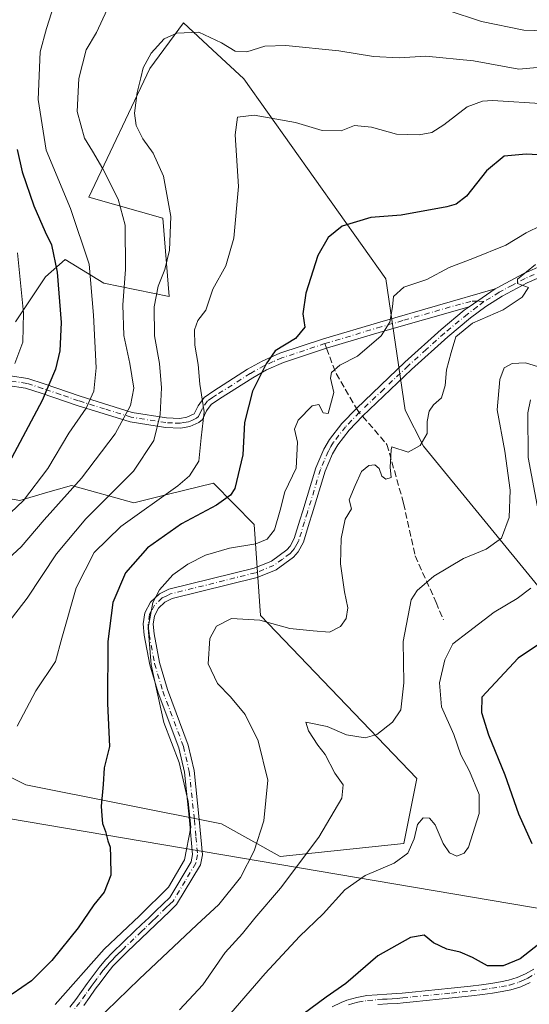
# Model space of a CAD drawing. Units: metres. Extents: x 616692 to 620129, y 4787271 to 4789643.
# Drawn here: x 617605 to 617734, y 4787548 to 4787798 of the extents above; entities that cross this region are included whole.
import ezdxf

# ---------------------------------------------------------------- set-up
doc = ezdxf.new("R2010")
doc.units = ezdxf.units.M
doc.header["$MEASUREMENT"] = 0
doc.linetypes.add('DGN Style 3', pattern=[2.307223458686699, 1.648016756204785, -0.6592067024819142])
doc.linetypes.add('DGN Style 4', pattern=[2.6384748266838614, 1.318413404963828, -0.6592067024819142, 0.001648016756204785, -0.6592067024819142])
for name, color, linetype, lineweight in [('Arbolado forestal CxS', 92, 'Continuous', 0), ('Camino Cxs', 7, 'Continuous', 0), ('Camino eje', 30, 'DGN Style 4', 13), ('Curva de nivel maestra', 30, 'Continuous', 30), ('Curva de nivel normal', 30, 'Continuous', 0), ('Pastizal CxS', 92, 'Continuous', 0), ('Senda', 7, 'DGN Style 3', 0), ('Senda no paivmentada conexión', 7, 'DGN Style 3', 0), ('Tendido', 6, 'Continuous', 0)]:
    doc.layers.add(name, color=color, linetype=linetype, lineweight=lineweight)

# ---------------------------------------------------------------- blocks, each defined once
blk = doc.blocks.new('*U10')
at = {"layer": 'Arbolado forestal CxS', "color": 92, "linetype": 'Continuous', "lineweight": 0}
for points in [[(617737.2478999998, 4787653.331700001, 330.6407000000036), (617707.3879000006, 4787689.823100001, 340.0562000000064), (617702.7023, 4787698.9957, 340.7324999999983), (617697.7710999995, 4787732.4133, 347.3503999999957), (617661.6129000002, 4787783.360500001, 357.6875), (617653.6593000004, 4787790.7457, 359.4646000000066), (617646.2735000001, 4787797.603900001, 361.4208999999973), (617637.7144999999, 4787786.0275, 360.6425000000018), (617622.1687000003, 4787753.229900001, 368.4130000000005), (617641.0321000004, 4787747.877499999, 361.8715999999986), (617642.6914999997, 4787727.9725, 359.6926999999997), (617626.0038999999, 4787731.3167, 369.7817000000068), (617616.1429000003, 4787737.342700001, 374.7237000000023), (617611.2121000001, 4787732.960100001, 378.0712000000058), (617603.5425000006, 4787721.455700001, 381.311600000001)], [(617592.0384999998, 4787678.1775, 378.9033000000054), (617604.6388999998, 4787675.985900001, 372.724000000002), (617611.2128999997, 4787677.9035, 370.3748000000051), (617617.7871000003, 4787679.820900001, 368.0062000000034), (617633.6744999997, 4787675.4385, 358.8003000000026), (617642.4398999996, 4787677.629899999, 356.6214000000036), (617653.9445000002, 4787680.3693, 354.3242000000027), (617664.2575000003, 4787669.9179, 347.8234999999986), (617665.9177000001, 4787646.695900001, 341.1174000000028), (617705.7297, 4787605.2291, 332.6937000000034), (617702.4128999999, 4787588.642300001, 331.7038999999932), (617670.8938999996, 4787585.3237, 339.2403000000049), (617655.9644999999, 4787593.617699999, 344.411300000007), (617606.1979, 4787603.569300001, 355.0636999999988), (617579.6564999997, 4787616.8387, 364.6530999999959)]]:
    blk.add_polyline3d(points, dxfattribs=at)
blk = doc.blocks.new('*U24')
at = {"layer": 'Camino Cxs', "color": 7, "linetype": 'Continuous', "lineweight": 0}
for points in [[(617738.3000999996, 4787733.420100001, 347.2375999999931), (617733.8101000005, 4787731.4301, 346.863400000002), (617727.3701, 4787728.020099999, 349.5703999999969), (617723.2801000001, 4787725.4101, 355.2890999999945), (617719.3300999999, 4787722.4801, 354.9143999999943), (617713.5500999996, 4787717.6801, 344.943299999999), (617704.3300999999, 4787709.380100001, 345.8340999999928), (617691.8866999998, 4787697.471100001, 342.0829999999987), (617688.5000999998, 4787693.940099999, 341.8484000000026), (617685.5401, 4787690.130100001, 342.7688999999955), (617684.2100999998, 4787687.9101, 342.914499999999), (617682.3300999999, 4787683.450099999, 342.6897000000026), (617679.0301000001, 4787672.600099999, 343.1229000000022), (617678.2901, 4787670.210100001, 343.2219000000041), (617676.8000999996, 4787665.340100001, 343.7583000000013), (617675.4801000003, 4787662.950099999, 343.9278999999952), (617674.2901, 4787661.550100001, 344.1928000000044), (617669.9101, 4787658.360099999, 350.3546999999962), (617665.0500999996, 4787656.4001, 357.8350999999966), (617643.4200999998, 4787651.0101, 361.4891999999964), (617641.5800999999, 4787650.120100001, 360.295100000003), (617639.9001000002, 4787648.5801, 358.5151999999944), (617638.8901000004, 4787646.630100001, 357.7338000000018), (617638.5701000001, 4787644.4801, 357.8819999999978), (617638.7901, 4787642.020099999, 357.6627000000008), (617640.1501000002, 4787634.7501, 355.751099999994), (617642.2100999998, 4787627.8301, 349.6950999999972), (617647.4901000002, 4787613.720100001, 345.0984999999928), (617648.9901000002, 4787607.210100001, 346.0421999999962), (617650.3201000001, 4787594.7501, 346.2372999999934), (617651.1501000002, 4787585.710100001, 345.2762999999977), (617650.6401000004, 4787583.220100001, 345.2048000000068), (617644.5301000001, 4787573.090100001, 345.0929000000033), (617642.7801000001, 4787571.4101, 345.1591999999946), (617631.9700999996, 4787561.020099999, 344.7835999999952), (617630.0000999998, 4787559.120100001, 345.3476999999984), (617628.3300999999, 4787557.360099999, 345.3185999999987), (617626.7801000001, 4787555.4801, 346.2713999999978), (617625.3000999996, 4787553.520099999, 346.8993999999948), (617623.8400999998, 4787551.5001, 346.4812999999995), (617622.3800999997, 4787549.440099999, 344.9744999999967), (617620.8901000004, 4787547.4001, 343.9121000000014)], [(617617.3800999997, 4787546.9801, 344.011599999998), (617618.9001000002, 4787548.9101, 344.8804999999993), (617620.3601000002, 4787550.9101, 345.9833999999973), (617621.8101000005, 4787552.950099999, 347.0341000000044), (617623.2801000001, 4787555.0001, 347.8711999999941), (617624.8201000001, 4787557.040100001, 347.5476999999955), (617626.4600999998, 4787559.0101, 346.3803999999946), (617628.2200999996, 4787560.880100001, 345.7532000000065), (617633.8400999998, 4787566.280099999, 345.7964999999967), (617635.6401000004, 4787568.020099999, 345.6698000000033), (617637.4401000004, 4787569.7501, 345.5984999999928), (617639.2500999998, 4787571.4801, 345.8277999999991), (617641.0500999996, 4787573.210100001, 345.695000000007), (617642.7901, 4787574.890100001, 345.7048999999971), (617648.2500999998, 4787583.9801, 345.5127999999968), (617648.6300999997, 4787585.850099999, 345.618100000007), (617647.8300999999, 4787594.5101, 346.5926999999938), (617646.5201000003, 4787606.800100001, 348.7608999999939), (617645.0900999998, 4787613.0001, 347.6855000000069), (617639.8400999998, 4787627.030099999, 354.1236000000063), (617637.7200999996, 4787634.1601, 360.1738999999943), (617636.3101000005, 4787641.6801, 361.4777999999933), (617636.0601000005, 4787644.5601, 359.9233999999997), (617636.4801000003, 4787647.4001, 357.692200000005), (617637.8800999997, 4787650.120100001, 358.4075000000012), (617640.1601, 4787652.210100001, 360.914300000004), (617642.5601000005, 4787653.380100001, 363.0751000000019), (617664.2701000003, 4787658.790100001, 360.7307000000001), (617668.6901000004, 4787660.5701, 351.9565000000002), (617672.5701000001, 4787663.390100001, 343.7391000000061), (617673.4200999998, 4787664.380100001, 343.8113000000012), (617674.4901000002, 4787666.3301, 343.7926000000007), (617675.9001000002, 4787670.950099999, 343.6589999999997), (617676.6401000004, 4787673.340100001, 343.3319999999949), (617679.9801000003, 4787684.3101, 344.0160000000033), (617681.9801000003, 4787689.040100001, 343.3310999999958), (617683.4700999996, 4787691.540100001, 343.1891999999934), (617686.6101000002, 4787695.5801, 342.9861999999994), (617690.3047000002, 4787699.418099999, 342.8558000000049), (617702.6201, 4787711.220100001, 344.4781999999978), (617711.9101, 4787719.5701, 348.3570000000037), (617717.7801000001, 4787724.440099999, 357.7222000000039), (617718.9801000003, 4787725.3301, 358.1156999999948), (617725.6401000004, 4787729.880100001, 353.975099999996), (617726.1168999998, 4787730.1845, 353.5611000000063), (617732.7200999996, 4787733.6801, 347.8309000000008), (617737.3601000002, 4787735.7301, 345.9087)]]:
    blk.add_polyline3d(points, dxfattribs=at)

msp = doc.modelspace()

# ---------------------------------------------------------------- linework, layer by layer
at = {"layer": 'Arbolado forestal CxS', "color": 92, "linetype": 'Continuous', "lineweight": 0}
for points in [[(617757.1535, 4787640.0625, 320.2877000000008), (617737.2478999998, 4787653.331700001, 330.6407000000036), (617707.3879000006, 4787689.823100001, 340.0562000000064), (617702.7023, 4787698.9957, 340.7324999999983), (617697.7710999995, 4787732.4133, 347.3503999999957), (617661.6129000002, 4787783.360500001, 357.6875), (617653.6593000004, 4787790.7457, 359.4646000000066), (617646.2735000001, 4787797.603900001, 361.4208999999973), (617637.7144999999, 4787786.0275, 360.6425000000018), (617622.1687000003, 4787753.229900001, 368.4130000000005), (617641.0321000004, 4787747.877499999, 361.8715999999986), (617642.6914999997, 4787727.9725, 359.6926999999997), (617626.0038999999, 4787731.3167, 369.7817000000068), (617616.1429000003, 4787737.342700001, 374.7237000000023), (617611.2121000001, 4787732.960100001, 378.0712000000058), (617603.5425000006, 4787721.455700001, 381.311600000001)], [(617592.0384999998, 4787678.1775, 378.9033000000054), (617604.6388999998, 4787675.985900001, 372.724000000002), (617611.2128999997, 4787677.9035, 370.3748000000051), (617617.7871000003, 4787679.820900001, 368.0062000000034), (617633.6744999997, 4787675.4385, 358.8003000000026), (617642.4398999996, 4787677.629899999, 356.6214000000036), (617653.9445000002, 4787680.3693, 354.3242000000027), (617664.2575000003, 4787669.9179, 347.8234999999986), (617665.9177000001, 4787646.695900001, 341.1174000000028), (617705.7297, 4787605.2291, 332.6937000000034), (617702.4128999999, 4787588.642300001, 331.7038999999932), (617670.8938999996, 4787585.3237, 339.2403000000049), (617655.9644999999, 4787593.617699999, 344.411300000007), (617606.1979, 4787603.569300001, 355.0636999999988), (617579.6564999997, 4787616.8387, 364.6530999999959)]]:
    msp.add_polyline3d(points, dxfattribs=at)
at = {"layer": 'Camino Cxs', "color": 7, "linetype": 'Continuous', "lineweight": 0, "extrusion": (0.3770889978804517, 0.2576208619548322, 0.8896265391517757), "elevation": 1466671.546751797, "flags": 128}
msp.add_lwpolyline([(3604777.269548769, -2856290.935361962), (3604777.269548769, -2856281.868793242)], dxfattribs=at)
msp.add_lwpolyline([(3604777.269548769, -2856290.935361962), (3604777.269548769, -2856281.868793242)], dxfattribs=at)
at = {"layer": 'Camino Cxs', "color": 7, "linetype": 'Continuous', "lineweight": 0}
for points in [[(617725.6401000004, 4787729.880100001, 353.975099999996), (617726.1168999998, 4787730.1845, 353.5611000000063), (617732.7200999996, 4787733.6801, 347.8309000000008), (617737.3601000002, 4787735.7301, 345.9087)], [(617738.3000999996, 4787733.420100001, 347.2375999999931), (617733.8101000005, 4787731.4301, 346.863400000002), (617727.3701, 4787728.020099999, 349.5703999999969), (617723.2801000001, 4787725.4101, 355.2890999999945), (617719.3300999999, 4787722.4801, 354.9143999999943), (617713.5500999996, 4787717.6801, 344.943299999999), (617704.3300999999, 4787709.380100001, 345.8340999999928), (617691.8866999998, 4787697.471100001, 342.0829999999987), (617688.5000999998, 4787693.940099999, 341.8484000000026), (617685.5401, 4787690.130100001, 342.7688999999955), (617684.2100999998, 4787687.9101, 342.914499999999), (617682.3300999999, 4787683.450099999, 342.6897000000026), (617679.0301000001, 4787672.600099999, 343.1229000000022), (617678.2901, 4787670.210100001, 343.2219000000041), (617676.8000999996, 4787665.340100001, 343.7583000000013), (617675.4801000003, 4787662.950099999, 343.9278999999952), (617674.2901, 4787661.550100001, 344.1928000000044), (617669.9101, 4787658.360099999, 350.3546999999962), (617665.0500999996, 4787656.4001, 357.8350999999966), (617643.4200999998, 4787651.0101, 361.4891999999964), (617641.5800999999, 4787650.120100001, 360.295100000003), (617639.9001000002, 4787648.5801, 358.5151999999944), (617638.8901000004, 4787646.630100001, 357.7338000000018), (617638.5701000001, 4787644.4801, 357.8819999999978), (617638.7901, 4787642.020099999, 357.6627000000008), (617640.1501000002, 4787634.7501, 355.751099999994), (617642.2100999998, 4787627.8301, 349.6950999999972), (617647.4901000002, 4787613.720100001, 345.0984999999928), (617648.9901000002, 4787607.210100001, 346.0421999999962), (617650.3201000001, 4787594.7501, 346.2372999999934), (617651.1501000002, 4787585.710100001, 345.2762999999977), (617650.6401000004, 4787583.220100001, 345.2048000000068), (617644.5301000001, 4787573.090100001, 345.0929000000033), (617642.7801000001, 4787571.4101, 345.1591999999946), (617631.9700999996, 4787561.020099999, 344.7835999999952), (617630.0000999998, 4787559.120100001, 345.3476999999984), (617628.3300999999, 4787557.360099999, 345.3185999999987), (617626.7801000001, 4787555.4801, 346.2713999999978), (617625.3000999996, 4787553.520099999, 346.8993999999948), (617623.8400999998, 4787551.5001, 346.4812999999995), (617622.3800999997, 4787549.440099999, 344.9744999999967), (617620.8901000004, 4787547.4001, 343.9121000000014)], [(617597.6001000004, 4787708.4101, 394.6202000000048), (617606.6901000004, 4787707.030099999, 381.6609000000026), (617610.8300999999, 4787705.710100001, 377.795499999993), (617619.9700999996, 4787702.5801, 372.7329000000027), (617633.2600999996, 4787698.440099999, 365.9732999999979), (617641.9301000005, 4787697.0701, 362.4407999999967), (617645.3901000004, 4787696.9101, 362.7069999999949), (617647.1700999998, 4787697.2301, 363.1876000000047), (617648.9801000003, 4787698.075099999, 362.1980999999942), (617650.0201000003, 4787700.0801, 360.8350000000065), (617651.5401, 4787702.2601, 359.4780000000028), (617654.0500999996, 4787703.940099999, 358.1554000000033), (617662.6300999997, 4787709.4101, 360.5357999999979), (617666.3201000001, 4787711.470100001, 360.1447999999946), (617670.8601000002, 4787713.4801, 357.0709000000061), (617681.9200999998, 4787717.140100001, 350.9250999999931), (617696.2801000001, 4787721.440099999, 347.8058000000019), (617725.6401000004, 4787729.880100001, 353.975099999996), (617718.9801000003, 4787725.3301, 358.1156999999948), (617696.9901000002, 4787719.040100001, 347.3439000000071), (617682.6983000003, 4787714.760500001, 349.840200000006), (617671.7701000003, 4787711.140100001, 356.2315999999992), (617667.4401000004, 4787709.2301, 358.4967999999935), (617663.9101, 4787707.2601, 358.6931999999942), (617655.4200999998, 4787701.850099999, 358.5544999999984), (617653.3201000001, 4787700.450099999, 359.1333000000013), (617652.1801000005, 4787698.8101, 359.8821999999927), (617651.1300999997, 4787696.630100001, 360.1855000000069), (617650.2200999996, 4787695.840100001, 360.1953999999969), (617647.9001000002, 4787694.8101, 361.0114000000031), (617645.5500999996, 4787694.4101, 361.9609000000055), (617641.6801000005, 4787694.5801, 363.843399999998), (617632.6901000004, 4787696.0001, 365.9784999999974), (617619.1901000004, 4787700.200099999, 373.6448999999994), (617610.0500999996, 4787703.340100001, 377.3218000000052), (617606.1201, 4787704.590100001, 380.7842999999993), (617597.0401, 4787705.970100001, 395.2309999999998)], [(617597.6001000004, 4787708.4101, 394.6202000000048), (617606.6901000004, 4787707.030099999, 381.6609000000026), (617610.8300999999, 4787705.710100001, 377.795499999993), (617619.9700999996, 4787702.5801, 372.7329000000027), (617633.2600999996, 4787698.440099999, 365.9732999999979), (617641.9301000005, 4787697.0701, 362.4407999999967), (617645.3901000004, 4787696.9101, 362.7069999999949), (617647.1700999998, 4787697.2301, 363.1876000000047), (617648.9801000003, 4787698.075099999, 362.1980999999942), (617650.0201000003, 4787700.0801, 360.8350000000065), (617651.5401, 4787702.2601, 359.4780000000028), (617654.0500999996, 4787703.940099999, 358.1554000000033), (617662.6300999997, 4787709.4101, 360.5357999999979), (617666.3201000001, 4787711.470100001, 360.1447999999946), (617670.8601000002, 4787713.4801, 357.0709000000061), (617681.9200999998, 4787717.140100001, 350.9250999999931), (617696.2801000001, 4787721.440099999, 347.8058000000019), (617725.6401000004, 4787729.880100001, 353.975099999996)], [(617718.9801000003, 4787725.3301, 358.1156999999948), (617696.9901000002, 4787719.040100001, 347.3439000000071), (617682.6983000003, 4787714.760500001, 349.840200000006), (617671.7701000003, 4787711.140100001, 356.2315999999992), (617667.4401000004, 4787709.2301, 358.4967999999935), (617663.9101, 4787707.2601, 358.6931999999942), (617655.4200999998, 4787701.850099999, 358.5544999999984), (617653.3201000001, 4787700.450099999, 359.1333000000013), (617652.1801000005, 4787698.8101, 359.8821999999927), (617651.1300999997, 4787696.630100001, 360.1855000000069), (617650.2200999996, 4787695.840100001, 360.1953999999969), (617647.9001000002, 4787694.8101, 361.0114000000031), (617645.5500999996, 4787694.4101, 361.9609000000055), (617641.6801000005, 4787694.5801, 363.843399999998), (617632.6901000004, 4787696.0001, 365.9784999999974), (617619.1901000004, 4787700.200099999, 373.6448999999994), (617610.0500999996, 4787703.340100001, 377.3218000000052), (617606.1201, 4787704.590100001, 380.7842999999993), (617597.0401, 4787705.970100001, 395.2309999999998)], [(617617.3800999997, 4787546.9801, 344.011599999998), (617618.9001000002, 4787548.9101, 344.8804999999993), (617620.3601000002, 4787550.9101, 345.9833999999973), (617621.8101000005, 4787552.950099999, 347.0341000000044), (617623.2801000001, 4787555.0001, 347.8711999999941), (617624.8201000001, 4787557.040100001, 347.5476999999955), (617626.4600999998, 4787559.0101, 346.3803999999946), (617628.2200999996, 4787560.880100001, 345.7532000000065), (617633.8400999998, 4787566.280099999, 345.7964999999967), (617635.6401000004, 4787568.020099999, 345.6698000000033), (617637.4401000004, 4787569.7501, 345.5984999999928), (617639.2500999998, 4787571.4801, 345.8277999999991), (617641.0500999996, 4787573.210100001, 345.695000000007), (617642.7901, 4787574.890100001, 345.7048999999971), (617648.2500999998, 4787583.9801, 345.5127999999968), (617648.6300999997, 4787585.850099999, 345.618100000007), (617647.8300999999, 4787594.5101, 346.5926999999938), (617646.5201000003, 4787606.800100001, 348.7608999999939), (617645.0900999998, 4787613.0001, 347.6855000000069), (617639.8400999998, 4787627.030099999, 354.1236000000063), (617637.7200999996, 4787634.1601, 360.1738999999943), (617636.3101000005, 4787641.6801, 361.4777999999933), (617636.0601000005, 4787644.5601, 359.9233999999997), (617636.4801000003, 4787647.4001, 357.692200000005), (617637.8800999997, 4787650.120100001, 358.4075000000012), (617640.1601, 4787652.210100001, 360.914300000004), (617642.5601000005, 4787653.380100001, 363.0751000000019), (617664.2701000003, 4787658.790100001, 360.7307000000001), (617668.6901000004, 4787660.5701, 351.9565000000002), (617672.5701000001, 4787663.390100001, 343.7391000000061), (617673.4200999998, 4787664.380100001, 343.8113000000012), (617674.4901000002, 4787666.3301, 343.7926000000007), (617675.9001000002, 4787670.950099999, 343.6589999999997), (617676.6401000004, 4787673.340100001, 343.3319999999949), (617679.9801000003, 4787684.3101, 344.0160000000033), (617681.9801000003, 4787689.040100001, 343.3310999999958), (617683.4700999996, 4787691.540100001, 343.1891999999934), (617686.6101000002, 4787695.5801, 342.9861999999994), (617690.3047000002, 4787699.418099999, 342.8558000000049), (617702.6201, 4787711.220100001, 344.4781999999978), (617711.9101, 4787719.5701, 348.3570000000037), (617717.7801000001, 4787724.440099999, 357.7222000000039), (617718.9801000003, 4787725.3301, 358.1156999999948)], [(617684.1601, 4787547.030099999, 326.457699999999), (617686.4700999996, 4787548.1501, 325.6796999999933), (617687.8601000002, 4787548.710100001, 325.7158999999957), (617690.4101, 4787549.460100001, 327.1781000000047), (617693.0000999998, 4787549.9001, 328.3594000000012), (617695.5601000005, 4787550.130100001, 330.3456000000006), (617698.0900999998, 4787550.270099999, 332.3565999999992), (617700.5701000001, 4787550.4101, 334.626099999994), (617701.9801000003, 4787550.540100001, 335.9602000000014), (617704.4600999998, 4787550.800100001, 336.5950000000012), (617714.4101, 4787551.800100001, 335.0918999999994), (617719.3800999997, 4787552.3201, 335.8800999999949), (617722.1101000002, 4787552.640100001, 335.9772999999986), (617724.5500999996, 4787552.9901, 334.0246999999945), (617726.9801000003, 4787553.4101, 331.4376000000047), (617729.0100999996, 4787553.800100001, 329.0396999999939), (617731.2401000002, 4787554.470100001, 326.6437000000006), (617733.3601000002, 4787555.460100001, 325.3810999999987), (617735.5000999998, 4787556.6601, 324.9634999999981)], [(617684.1601, 4787547.030099999, 326.457699999999), (617686.4700999996, 4787548.1501, 325.6796999999933), (617687.8601000002, 4787548.710100001, 325.7158999999957), (617690.4101, 4787549.460100001, 327.1781000000047), (617693.0000999998, 4787549.9001, 328.3594000000012), (617695.5601000005, 4787550.130100001, 330.3456000000006), (617698.0900999998, 4787550.270099999, 332.3565999999992), (617700.5701000001, 4787550.4101, 334.626099999994), (617701.9801000003, 4787550.540100001, 335.9602000000014), (617704.4600999998, 4787550.800100001, 336.5950000000012), (617714.4101, 4787551.800100001, 335.0918999999994), (617719.3800999997, 4787552.3201, 335.8800999999949), (617722.1101000002, 4787552.640100001, 335.9772999999986), (617724.5500999996, 4787552.9901, 334.0246999999945), (617726.9801000003, 4787553.4101, 331.4376000000047), (617729.0100999996, 4787553.800100001, 329.0396999999939), (617731.2401000002, 4787554.470100001, 326.6437000000006), (617733.3601000002, 4787555.460100001, 325.3810999999987), (617735.5000999998, 4787556.6601, 324.9634999999981)], [(617734.5100999996, 4787553.2301, 324.4964000000036), (617732.1300999997, 4787552.130100001, 325.4303999999975), (617729.6101000002, 4787551.370100001, 329.0823999999994), (617727.4301000005, 4787550.950099999, 332.3858000000037), (617724.9401000004, 4787550.520099999, 334.9726999999984), (617722.4301000005, 4787550.1601, 337.4841000000015), (617719.6401000004, 4787549.8301, 337.5665000000009), (617714.6601, 4787549.3101, 336.4556000000011), (617704.7200999996, 4787548.3101, 336.1848000000027), (617702.2200999996, 4787548.050100001, 335.9893000000012), (617700.7600999996, 4787547.920100001, 335.0883000000031), (617698.2301000003, 4787547.770099999, 333.6126999999979), (617695.7500999998, 4787547.640100001, 331.542300000001)], [(617734.5100999996, 4787553.2301, 324.4964000000036), (617732.1300999997, 4787552.130100001, 325.4303999999975), (617729.6101000002, 4787551.370100001, 329.0823999999994), (617727.4301000005, 4787550.950099999, 332.3858000000037), (617724.9401000004, 4787550.520099999, 334.9726999999984), (617722.4301000005, 4787550.1601, 337.4841000000015), (617719.6401000004, 4787549.8301, 337.5665000000009), (617714.6601, 4787549.3101, 336.4556000000011), (617704.7200999996, 4787548.3101, 336.1848000000027), (617702.2200999996, 4787548.050100001, 335.9893000000012), (617700.7600999996, 4787547.920100001, 335.0883000000031), (617698.2301000003, 4787547.770099999, 333.6126999999979), (617695.7500999998, 4787547.640100001, 331.542300000001)]]:
    msp.add_polyline3d(points, dxfattribs=at)
at = {"layer": 'Camino eje', "color": 30, "linetype": 'DGN Style 4', "lineweight": 13}
for points in [[(617735.5850999998, 4787733.5801, 347.0590999999986), (617733.2651000004, 4787732.5551, 347.1325999999972), (617730.0450999998, 4787730.850099999, 349.2207999999956), (617726.6224999996, 4787729.0251, 351.8022999999957), (617724.4600999998, 4787727.645099999, 354.4214999999967), (617722.7587000001, 4787726.640100001, 356.8288999999932)], [(617722.7587000001, 4787726.640100001, 356.8288999999932), (617721.1250999998, 4787726.795499999, 358.2788), (617719.4046999998, 4787726.706700001, 359.3306000000011), (617716.8125, 4787726.032500001, 359.9392999999982), (617702.1325000003, 4787721.8125, 347.186400000006), (617696.6350999996, 4787720.2401, 347.5963000000047), (617682.2950999998, 4787715.9451, 350.3533000000025)], [(617722.7587000001, 4787726.640100001, 356.8288999999932), (617721.1300999997, 4787725.370100001, 356.9731999999931), (617718.5551000005, 4787723.460100001, 356.2551999999997), (617712.7301000003, 4787718.6251, 346.4706000000006), (617708.0850999998, 4787714.450099999, 341.9493999999977), (617703.4751000004, 4787710.300100001, 345.2127999999939), (617697.2701000003, 4787704.360099999, 346.1543999999994), (617691.0351, 4787698.3851, 342.4428000000044)], [(617682.2950999998, 4787715.9451, 350.3533000000025), (617671.3151000004, 4787712.3101, 356.7381000000024), (617669.1501000002, 4787711.3551, 358.2872999999963), (617666.8800999997, 4787710.350099999, 359.3108000000066), (617663.2701000003, 4787708.335100001, 359.6493999999948), (617654.7351000002, 4787702.895099999, 358.5290999999997), (617653.6851000005, 4787702.1951, 358.8769999999931), (617652.4301000005, 4787701.3551, 359.2648999999947), (617651.1001000004, 4787699.4451, 360.4005999999936), (617650.6401000004, 4787698.495100001, 360.9496000000072), (617650.1151000002, 4787697.405099999, 361.5360999999975), (617649.6001000004, 4787696.9575, 361.5414000000019), (617648.3800999997, 4787696.390100001, 361.9516000000003), (617647.5351, 4787696.020099999, 362.2532999999967), (617646.3601000002, 4787695.8201, 362.2786999999953), (617645.4700999996, 4787695.6601, 362.3598000000056), (617643.5351, 4787695.745100001, 362.698000000004), (617641.8051000005, 4787695.825099999, 363.133799999996), (617632.9751000004, 4787697.220100001, 365.9891999999964), (617626.2251000004, 4787699.3201, 369.5884999999981), (617619.5800999999, 4787701.390100001, 373.1300000000047), (617615.0100999996, 4787702.960100001, 374.8776999999973), (617610.4401000004, 4787704.5251, 377.5844999999972), (617606.4051000001, 4787705.8101, 381.2546000000002), (617597.3201000001, 4787707.190099999, 394.075800000006)], [(617691.0351, 4787698.3851, 342.4428000000044), (617687.5551000005, 4787694.7601, 342.2473000000027), (617684.5050999997, 4787690.835100001, 342.8775000000023), (617683.8400999998, 4787689.725099999, 342.9584000000032), (617683.0950999996, 4787688.475099999, 342.803899999999), (617682.0950999996, 4787686.110099999, 342.8672999999981), (617681.1551000001, 4787683.880100001, 343.2841999999946), (617677.8350999998, 4787672.970100001, 342.9116000000067), (617677.0950999996, 4787670.5801, 343.218200000003), (617675.6451000003, 4787665.835100001, 343.7523999999976), (617675.1101000002, 4787664.860099999, 343.8175999999949), (617674.4501, 4787663.665100001, 343.8399000000064), (617674.0251000002, 4787663.170100001, 343.8206000000064), (617673.4301000005, 4787662.470100001, 343.7790999999997), (617671.4901000002, 4787661.0601, 346.421199999997), (617669.3000999996, 4787659.465100001, 351.0978999999934), (617664.6601, 4787657.595100001, 359.8766000000033), (617642.9901000002, 4787652.1951, 362.8426999999938), (617642.0701000001, 4787651.7501, 362.1160999999993), (617640.8701, 4787651.165100001, 360.7293999999966), (617638.8901000004, 4787649.350099999, 358.5920000000042), (617638.1901000004, 4787647.9901, 357.901199999993), (617637.6851000005, 4787647.015100001, 357.8754999999946), (617637.3151000004, 4787644.520099999, 359.0233000000007), (617637.4401000004, 4787643.0801, 359.5271999999969), (617637.5500999996, 4787641.850099999, 359.7958999999973), (617638.9351000005, 4787634.4551, 358.0093999999954), (617641.0251000002, 4787627.4301, 351.7921999999962), (617646.2901, 4787613.360099999, 346.3427999999985), (617647.7550999997, 4787607.005100001, 346.3516999999993), (617649.0751, 4787594.630100001, 346.415599999993), (617649.4751000004, 4787590.300100001, 345.7856000000029), (617649.8901000004, 4787585.780099999, 345.4462000000058), (617649.4451000001, 4787583.600099999, 345.3534999999974), (617646.7150999998, 4787579.0551, 345.508600000001), (617643.6601, 4787573.9901, 345.3582000000025), (617642.7851, 4787573.1501, 345.1955000000016), (617641.9151, 4787572.3101, 345.2070999999996), (617639.2150999998, 4787569.715100001, 345.5117999999929), (617638.3101000005, 4787568.850099999, 345.2991999999941), (617636.5050999997, 4787567.1151, 345.2054000000062), (617635.6051000003, 4787566.245100001, 345.5148999999947), (617631.1051000003, 4787561.920100001, 344.8947000000044), (617630.1201, 4787560.970100001, 345.2740000000049), (617629.1101000002, 4787560.0001, 345.4743000000017), (617628.2751000002, 4787559.120100001, 345.4848000000056), (617627.3951000003, 4787558.1851, 345.4320000000007), (617626.5751, 4787557.200099999, 346.0815000000002), (617625.8000999996, 4787556.2601, 346.7627999999968), (617624.2901, 4787554.2601, 347.2418000000035), (617623.5551000005, 4787553.235099999, 347.0344000000041), (617622.8251, 4787552.225099999, 346.5623999999953), (617621.3701, 4787550.175100001, 345.4670999999944), (617619.8951000003, 4787548.155099999, 344.3678999999975), (617618.3501000004, 4787546.1951, 343.7060999999958)], [(617688.2701000003, 4787547.530099999, 325.350900000005), (617689.4200999998, 4787547.8651, 326.2792999999947), (617690.6951000001, 4787548.2401, 327.165399999998), (617693.1601, 4787548.6601, 328.7749999999942), (617695.6551000001, 4787548.8851, 330.9352999999974), (617696.9200999998, 4787548.9551, 332.0213999999978), (617698.1601, 4787549.020099999, 332.9962999999989), (617699.4001000002, 4787549.090100001, 333.9137000000046), (617700.6651, 4787549.165100001, 334.8730000000069), (617701.3951000003, 4787549.2301, 335.4373999999953), (617702.1001000004, 4787549.295100001, 335.9946999999956), (617704.5900999998, 4787549.5551, 336.3937000000006), (617714.5351, 4787550.5551, 335.7639999999956), (617719.5100999996, 4787551.075099999, 336.7250000000058), (617722.2701000003, 4787551.4001, 336.6794999999984), (617724.7451, 4787551.755100001, 334.3902999999991), (617727.2050999999, 4787552.1801, 331.8616000000038), (617729.3101000005, 4787552.585100001, 329.0283999999957), (617731.6851000005, 4787553.300100001, 326.0647999999928), (617732.8750999998, 4787553.850099999, 325.1364000000031), (617733.9351000005, 4787554.345100001, 324.9323000000004), (617736.3324999996, 4787555.702500001, 324.4829000000027)]]:
    msp.add_polyline3d(points, dxfattribs=at)
at = {"layer": 'Curva de nivel maestra', "color": 30, "linetype": 'Continuous', "lineweight": 30, "flags": 128}
for points, elevation in [([(617603.9500000002, 4787765.4001), (617605.2199999997, 4787759.700099999), (617608.2400000002, 4787751.050100001), (617611.0599999996, 4787744.380100001), (617612.7000000002, 4787741.100099999), (617614.1600000003, 4787734.110099999), (617615.1200000001, 4787721.300100001), (617614.8600000005, 4787714.120100001), (617613.7400000002, 4787709.4801), (617610.3099999996, 4787701.440099999), (617601.7999999998, 4787685.4801)], 375), ([(617747.2800000003, 4787763.460100001), (617733.5499999998, 4787764.200099999), (617727.9199999999, 4787763.700099999), (617723.3899999997, 4787759.960100001), (617718.3300000001, 4787753.4901), (617715.6600000003, 4787751.4301), (617713.3300000001, 4787750.780099999), (617701.6600000003, 4787748.6601), (617693.9900000002, 4787748.0801), (617686.7100000001, 4787745.9001), (617683.1500000004, 4787742.960100001), (617680.4500000002, 4787738.420100001), (617677.4299999997, 4787728.8201), (617676.7000000002, 4787723.4901), (617677.1600000003, 4787720.100099999), (617674.7999999998, 4787717.280099999), (617669.5999999996, 4787714.110099999), (617667.2999999998, 4787710.8301), (617663.8600000005, 4787703.8301), (617661.79, 4787695.850099999), (617661.3799999999, 4787687.5801), (617659.3700000001, 4787679.0801), (617658.2199999997, 4787677.3101), (617654.6699999999, 4787674.8301), (617645.8099999996, 4787670.050100001), (617637.1399999997, 4787663.9101), (617631.5199999996, 4787657.540100001), (617628.3099999996, 4787650.020099999), (617627.0800000001, 4787640.0601), (617626.9800000006, 4787624.2601), (617627.4600000001, 4787613.300100001), (617626.0700000003, 4787607.9101), (617625.8300000001, 4787603.6601), (617625.2999999998, 4787598.140100001), (617625.5300000003, 4787595.700099999), (617625.6900000004, 4787593.710100001), (617626.4199999999, 4787591.6801), (617627.0099999999, 4787589.340100001), (617627.6699999999, 4787587.720100001), (617627.7400000002, 4787585.280099999), (617627.79, 4787580.5801), (617626.0700000003, 4787576.2401), (617623.5099999999, 4787573.030099999), (617619.4800000006, 4787567.140100001), (617612.7800000003, 4787558.800100001), (617607.5700000003, 4787553.670100001), (617602.6699999999, 4787550.2401)], 350), ([(617737.9199999999, 4787640.170100001), (617731.5, 4787635.840100001), (617722.25, 4787625.890100001), (617722.1299999999, 4787621.960100001), (617723.9000000004, 4787616.280099999), (617728.0899999999, 4787606.100099999), (617731.5700000003, 4787596.200099999), (617734.9800000006, 4787588.600099999)], 325), ([(617736.7599999999, 4787562.9801), (617731.9900000002, 4787559.290100001), (617727.6600000003, 4787557.520099999), (617723.6600000003, 4787557.4801), (617719.8600000005, 4787559.590100001), (617716.7599999999, 4787560.950099999), (617713.2999999998, 4787561.7301), (617709.9199999999, 4787563.380100001), (617707.5300000003, 4787565.290100001), (617704.0700000003, 4787564.7401), (617695.79, 4787560.050100001), (617687.6100000005, 4787553.0001), (617682.5999999996, 4787549.520099999), (617676.7699999996, 4787545.1801)], 325)]:
    msp.add_lwpolyline(points, dxfattribs=dict(at, elevation=elevation))
at = {"layer": 'Curva de nivel normal', "color": 30, "linetype": 'Continuous', "lineweight": 0, "flags": 128}
for points, elevation in [([(617628, 4787803.52), (617624.1299999999, 4787795.220000001), (617621.4900000002, 4787790.77), (617619.6399999997, 4787783.49), (617619.2300000006, 4787775.050000001), (617621.0800000001, 4787768.230000001), (617623.1500000004, 4787764.970000001), (617625.7300000006, 4787760.439999999), (617629.6799999997, 4787752.75), (617631.4299999997, 4787746.15), (617631.5599999996, 4787734.82), (617630.8799999999, 4787725.82), (617631.0999999996, 4787718), (617632.6100000005, 4787710.880000001), (617633.6799999997, 4787704.600000001), (617632.8399999999, 4787700.199999999), (617628.8700000001, 4787692.960000001), (617620.2999999998, 4787681.720000001), (617610.8499999996, 4787671.08), (617604.9600000001, 4787664.16), (617598.4600000001, 4787658.25)], 365), ([(617597.3200000003, 4787668.26), (617605.5700000003, 4787676.02), (617611.79, 4787684.16), (617617.1500000004, 4787693.16), (617621.5, 4787699.49), (617623.4900000002, 4787703.810000001), (617624.04, 4787709.82), (617623.3600000005, 4787723.16), (617622.3200000003, 4787736.210000001), (617617.5700000003, 4787750.369999999), (617611.3399999999, 4787765.199999999), (617609.2699999996, 4787778.140000001), (617609.8399999999, 4787790.220000001), (617611.4400000004, 4787796.210000001), (617613.2599999999, 4787802.02)], 370), ([(617825.0099999999, 4787800.800000001), (617819.9699999997, 4787795.67), (617813.4400000004, 4787791.16), (617805.9699999997, 4787787.9), (617799.6500000004, 4787787.42), (617792.25, 4787788.66), (617780.2000000002, 4787792.529999999), (617769.8700000001, 4787794.83), (617755.7599999999, 4787796.279999999), (617748.0099999999, 4787796.300000001), (617741.0999999996, 4787795.51), (617732.9000000004, 4787795.74), (617722.1799999997, 4787797.960000001), (617713.3899999997, 4787800.880000001)], 365), ([(617747.6299999999, 4787787.289999999), (617731.6600000003, 4787785.859999999), (617720.1200000001, 4787788), (617707.9900000002, 4787789.119999999), (617701.1600000003, 4787788.76), (617694.6600000003, 4787789.060000001), (617685.8300000001, 4787790.51), (617672.3399999999, 4787791.9), (617667.0099999999, 4787791.74), (617662.4000000004, 4787790.26), (617659.4500000002, 4787790.449999999), (617655.9800000006, 4787792.539999999), (617650.1699999999, 4787795.300000001), (617644.5599999996, 4787795.039999999), (617641.3499999996, 4787793.600000001), (617638.0599999996, 4787789.930000001), (617636.0199999996, 4787786.16), (617635.4800000006, 4787783.619999999), (617634.4800000006, 4787779.939999999), (617633.8600000005, 4787774.600000001), (617634.2300000006, 4787771.51), (617635.9600000001, 4787768.060000001), (617638.5499999998, 4787764.42), (617641.2400000002, 4787758.619999999), (617643.0800000001, 4787748.289999999), (617642.7199999997, 4787739.710000001), (617641.5199999996, 4787734.83), (617639.8399999999, 4787730.560000001), (617638.8099999996, 4787725.300000001), (617638.8799999999, 4787717.960000001), (617640.2100000001, 4787710.890000001), (617640.6900000004, 4787704.689999999), (617640.4000000004, 4787697.91), (617638.7699999996, 4787691.279999999), (617633.5499999998, 4787683.480000001), (617621.4199999999, 4787671.350000001), (617613.9400000004, 4787662.430000001), (617606.5, 4787651.140000001), (617601.3300000001, 4787644.439999999)], 360), ([(617738.4000000004, 4787776.99), (617724.9600000001, 4787777.82), (617722.4400000004, 4787777.730000001), (617718.4699999997, 4787776.230000001), (617712.5300000003, 4787771.680000001), (617709.5300000003, 4787769.74), (617706.2999999998, 4787769.100000001), (617700.5499999998, 4787769.32), (617694.1699999999, 4787771.100000001), (617689.8399999999, 4787771.52), (617686.3899999997, 4787770.17), (617681.5700000003, 4787770.210000001), (617674.7999999998, 4787772.289999999), (617664.2800000003, 4787774.119999999), (617660.0300000003, 4787773.609999999), (617659.4400000004, 4787769.08), (617660.2599999999, 4787755.949999999), (617659.1100000005, 4787742.76), (617657.04, 4787735.720000001), (617653.79, 4787729.82), (617652, 4787724.49), (617649.9400000004, 4787721.82), (617649.1299999999, 4787719.49), (617649.1900000004, 4787715.58), (617649.9900000002, 4787710.600000001), (617650.4699999997, 4787705.630000001), (617651.5199999996, 4787698.550000001), (617650.8099999996, 4787691.91), (617650.2300000006, 4787686.050000001), (617647.8600000005, 4787682.310000001), (617644.8600000005, 4787679.75), (617630.3399999999, 4787669.41), (617623.5599999996, 4787662.730000001), (617619.0199999996, 4787653.76), (617615.3200000003, 4787640.960000001), (617613.7000000002, 4787634.980000001), (617608.7000000002, 4787627.51), (617603.9199999999, 4787618.51)], 355), ([(617741.1600000003, 4787747.890000001), (617733.54, 4787744.16), (617728.3499999996, 4787741.039999999), (617719.9299999997, 4787737.600000001), (617713.9400000004, 4787735.369999999), (617708.2300000006, 4787732.279999999), (617702.3799999999, 4787730.310000001), (617699.7400000002, 4787727.939999999), (617699.5300000003, 4787725.350000001), (617698.7999999998, 4787721.430000001), (617696.5800000001, 4787717.939999999), (617690.5700000003, 4787712.77), (617686.0499999998, 4787710.430000001), (617683.9600000001, 4787708.609999999), (617683.7300000006, 4787707.109999999), (617684.54, 4787703.460000001), (617683.0800000001, 4787698.119999999), (617681.8499999996, 4787698.32), (617680.7599999999, 4787700.439999999), (617679.0300000003, 4787700.09), (617675.4600000001, 4787696.439999999), (617674.5199999996, 4787694.180000001), (617675.3499999996, 4787690.850000001), (617674.9900000002, 4787684.199999999), (617672.1100000005, 4787678.180000001), (617670.9299999997, 4787673.5), (617669.4199999999, 4787668.52), (617667.6299999999, 4787666.109999999), (617664.6699999999, 4787664.99), (617658, 4787663.880000001), (617651.9299999997, 4787662.08), (617647.3899999997, 4787659.810000001), (617643.5999999996, 4787657.039999999), (617640.1600000003, 4787653.27), (617638.5300000003, 4787649.980000001), (617637.3200000003, 4787643.600000001), (617638.04, 4787634.16), (617641.29, 4787619.460000001), (617645.2199999997, 4787609.300000001), (617647.5199999996, 4787599.359999999), (617648.1500000004, 4787592.82), (617646.5599999996, 4787584.52), (617642.4600000001, 4787577.52), (617635.0800000001, 4787570.180000001), (617626.0800000001, 4787561.710000001), (617613.6399999997, 4787547.600000001)], 345), ([(617603.3600000005, 4787710.869999999), (617605.3899999997, 4787716.32), (617605.5800000001, 4787723.82), (617604.0199999996, 4787739.060000001)], 380), ([(617735.9199999999, 4787736.08), (617731.3099999996, 4787732.359999999), (617731.29, 4787731.230000001), (617734.0899999999, 4787730.279999999), (617732.5199999996, 4787727.76), (617727.6500000004, 4787724.58), (617719.8799999999, 4787721.140000001), (617715.6200000001, 4787717.699999999), (617714.4000000004, 4787713.710000001), (617713.2400000002, 4787709.26), (617712.8799999999, 4787705.279999999), (617711.9600000001, 4787702.130000001), (617709.9500000002, 4787700.32), (617708.79, 4787698.710000001), (617708.2800000003, 4787696.119999999), (617708.3600000005, 4787693.02), (617706.5800000001, 4787689.970000001), (617703.5099999999, 4787688.300000001), (617699.3499999996, 4787689.619999999), (617699.1500000004, 4787688.880000001), (617698.8700000001, 4787684.449999999), (617699.1500000004, 4787681.880000001), (617697.8200000003, 4787681.439999999), (617696.7400000002, 4787682.180000001), (617696.1100000005, 4787684.119999999), (617694.9900000002, 4787685.050000001), (617693.5099999999, 4787684.939999999), (617691.5899999999, 4787683.380000001), (617689.9600000001, 4787679.83), (617688.4400000004, 4787676.16), (617689.0899999999, 4787673.83), (617687.4400000004, 4787671.27), (617686.3899999997, 4787666.32), (617686.2699999996, 4787659.83), (617687.29, 4787652.689999999), (617688.1500000004, 4787648.689999999), (617687.7300000006, 4787645.970000001), (617686.2999999998, 4787643.880000001), (617683.4800000006, 4787642.5), (617679.3300000001, 4787642.77), (617673.3499999996, 4787643.42), (617665.7400000002, 4787645.539999999), (617658.4800000006, 4787645.960000001), (617654.7100000001, 4787643.949999999), (617653.04, 4787640.84), (617652.6100000005, 4787634.369999999), (617654.9199999999, 4787629.380000001), (617658.2599999999, 4787626.029999999), (617661.9800000006, 4787621.52), (617665.3200000003, 4787614.75), (617667.7999999998, 4787604.76), (617666.7400000002, 4787594.439999999), (617664.2800000003, 4787586.76), (617660.8399999999, 4787580.01), (617655.2800000003, 4787573.100000001), (617649.6699999999, 4787567.930000001), (617635, 4787554.08), (617621, 4787540.51)], 340), ([(617737.5099999999, 4787709.77), (617733.3200000003, 4787711.039999999), (617729.9299999997, 4787710.850000001), (617727.9600000001, 4787709.76), (617726.8300000001, 4787706.800000001), (617726.1299999999, 4787699.08), (617728.0499999998, 4787688.550000001), (617729.4400000004, 4787678.609999999), (617729.1500000004, 4787671.66), (617727.2800000003, 4787666.439999999), (617723.3799999999, 4787663.600000001), (617717.5499999998, 4787661.24), (617710.0199999996, 4787656.720000001), (617705.7800000003, 4787653.100000001), (617704.2300000006, 4787650.66), (617702.1900000004, 4787640.07), (617702.3600000005, 4787629.529999999), (617701.6200000001, 4787622.680000001), (617699.4699999997, 4787619.51), (617695.4800000006, 4787616.430000001), (617692.5599999996, 4787615.529999999), (617687.7599999999, 4787616.279999999), (617682.9000000004, 4787618.42), (617677.4199999999, 4787619.529999999), (617678.0999999996, 4787617.34), (617680.5300000003, 4787613.710000001), (617682.3399999999, 4787611.32), (617684.8300000001, 4787606.51), (617686.9600000001, 4787603.560000001), (617686.5999999996, 4787600.17), (617680.7400000002, 4787590.24), (617670.9900000002, 4787577.230000001), (617664.4299999997, 4787569.609999999), (617661.3099999996, 4787565.710000001), (617656.9000000004, 4787560.850000001), (617651.2100000001, 4787552.619999999), (617645.2400000002, 4787546.279999999)], 334.9999999999999), ([(617736.5800000001, 4787673.449999999), (617734.0099999999, 4787686.939999999), (617733.9699999997, 4787698.359999999), (617734.6299999999, 4787701.67)], 330), ([(617656.7100000001, 4787543.560000001), (617667.0899999999, 4787555.52), (617675.8399999999, 4787564.92), (617681.8200000003, 4787570.76), (617687.3300000001, 4787576.859999999), (617692.5700000003, 4787580.460000001), (617699.9299999997, 4787583.59), (617703.3899999997, 4787586.180000001), (617705.0099999999, 4787589.850000001), (617705.8200000003, 4787593.449999999), (617707.2999999998, 4787595.15), (617708.9100000003, 4787595.09), (617710.3399999999, 4787593.369999999), (617712.3899999997, 4787588.630000001), (617713.9699999997, 4787586.220000001), (617715.8899999997, 4787585.439999999), (617717.7800000003, 4787586.189999999), (617718.8399999999, 4787587.74), (617721.5499999998, 4787596.24), (617721.5300000003, 4787601.09), (617719.0700000003, 4787607.09), (617716.9299999997, 4787611.24), (617715.1100000005, 4787616.359999999), (617711.9900000002, 4787623.439999999), (617711.5, 4787629.57), (617712.7800000003, 4787635.439999999), (617714.8200000003, 4787639.51), (617718.7999999998, 4787642.539999999), (617725.4100000003, 4787647.52), (617731.2199999997, 4787651.01), (617734.6699999999, 4787653.699999999)], 330)]:
    msp.add_lwpolyline(points, dxfattribs=dict(at, elevation=elevation))
at = {"layer": 'Pastizal CxS', "color": 92, "linetype": 'Continuous', "lineweight": 0}
for points in [[(617603.5425000006, 4787721.455700001, 381.311600000001), (617611.2121000001, 4787732.960100001, 378.0712000000058), (617616.1429000003, 4787737.342700001, 374.7237000000023), (617626.0038999999, 4787731.3167, 369.7817000000068), (617642.6914999997, 4787727.9725, 359.6926999999997), (617641.0321000004, 4787747.877499999, 361.8715999999986), (617622.1687000003, 4787753.229900001, 368.4130000000005), (617637.7144999999, 4787786.0275, 360.6425000000018), (617646.2735000001, 4787797.603900001, 361.4208999999973), (617653.6593000004, 4787790.7457, 359.4646000000066), (617661.6129000002, 4787783.360500001, 357.6875), (617697.7710999995, 4787732.4133, 347.3503999999957), (617702.7023, 4787698.9957, 340.7324999999983), (617707.3879000006, 4787689.823100001, 340.0562000000064), (617737.2478999998, 4787653.331700001, 330.6407000000036), (617757.1535, 4787640.0625, 320.2877000000008), (617761.3951000003, 4787603.924100001, 313.1373000000021), (617769.9795000004, 4787592.0701, 311.0081999999966), (617777.7465000004, 4787572.4495, 309.147100000002), (617796.5504999999, 4787533.6173, 302.8925000000018)], [(617757.1535, 4787640.0625, 320.2877000000008), (617737.2478999998, 4787653.331700001, 330.6407000000036), (617707.3879000006, 4787689.823100001, 340.0562000000064), (617702.7023, 4787698.9957, 340.7324999999983), (617697.7710999995, 4787732.4133, 347.3503999999957), (617661.6129000002, 4787783.360500001, 357.6875), (617653.6593000004, 4787790.7457, 359.4646000000066), (617646.2735000001, 4787797.603900001, 361.4208999999973), (617637.7144999999, 4787786.0275, 360.6425000000018), (617622.1687000003, 4787753.229900001, 368.4130000000005), (617641.0321000004, 4787747.877499999, 361.8715999999986), (617642.6914999997, 4787727.9725, 359.6926999999997), (617626.0038999999, 4787731.3167, 369.7817000000068), (617616.1429000003, 4787737.342700001, 374.7237000000023), (617611.2121000001, 4787732.960100001, 378.0712000000058), (617603.5425000006, 4787721.455700001, 381.311600000001)], [(617579.6564999997, 4787616.8387, 364.6530999999959), (617606.1979, 4787603.569300001, 355.0636999999988), (617655.9644999999, 4787593.617699999, 344.411300000007), (617670.8938999996, 4787585.3237, 339.2403000000049), (617702.4128999999, 4787588.642300001, 331.7038999999932), (617705.7297, 4787605.2291, 332.6937000000034), (617665.9177000001, 4787646.695900001, 341.1174000000028), (617664.2575000003, 4787669.9179, 347.8234999999986), (617653.9445000002, 4787680.3693, 354.3242000000027), (617642.4398999996, 4787677.629899999, 356.6214000000036), (617633.6744999997, 4787675.4385, 358.8003000000026), (617617.7871000003, 4787679.820900001, 368.0062000000034), (617611.2128999997, 4787677.9035, 370.3748000000051), (617604.6388999998, 4787675.985900001, 372.724000000002), (617592.0384999998, 4787678.1775, 378.9033000000054)], [(617592.0384999998, 4787678.1775, 378.9033000000054), (617604.6388999998, 4787675.985900001, 372.724000000002), (617611.2128999997, 4787677.9035, 370.3748000000051), (617617.7871000003, 4787679.820900001, 368.0062000000034), (617633.6744999997, 4787675.4385, 358.8003000000026), (617642.4398999996, 4787677.629899999, 356.6214000000036), (617653.9445000002, 4787680.3693, 354.3242000000027), (617664.2575000003, 4787669.9179, 347.8234999999986), (617665.9177000001, 4787646.695900001, 341.1174000000028), (617705.7297, 4787605.2291, 332.6937000000034), (617702.4128999999, 4787588.642300001, 331.7038999999932), (617670.8938999996, 4787585.3237, 339.2403000000049), (617655.9644999999, 4787593.617699999, 344.411300000007), (617606.1979, 4787603.569300001, 355.0636999999988), (617579.6564999997, 4787616.8387, 364.6530999999959)]]:
    msp.add_polyline3d(points, dxfattribs=at)
at = {"layer": 'Senda', "color": 7, "linetype": 'DGN Style 3', "lineweight": 0, "extrusion": (-0.1903122404871672, -0.4833471746909412, 0.8544921063643826), "elevation": -2431382.045248036, "flags": 128}
msp.add_lwpolyline([(-1179302.299791476, 4000171.509051697), (-1179297.957436426, 4000165.851108394), (-1179289.601368359, 4000158.063663921)], dxfattribs=at)
at = {"layer": 'Senda', "color": 7, "linetype": 'DGN Style 3', "lineweight": 0}
msp.add_polyline3d([(617691.8866999998, 4787697.471100001, 342.0829999999987), (617698.0909000002, 4787690.256100001, 346.0959000000003), (617702.3243000006, 4787675.227700001, 339.7663999999932), (617705.2874999996, 4787661.892700001, 338.0013000000035), (617710.5793000003, 4787650.0393, 336.9575999999943), (617712.4842999997, 4787645.5943, 338.5504999999976)], dxfattribs=at)
at = {"layer": 'Senda no paivmentada conexión', "color": 7, "linetype": 'DGN Style 3', "lineweight": 0, "extrusion": (0.1222437994186761, -0.3591517968566241, 0.9252385856190526), "elevation": -1643684.793543344, "flags": 128}
msp.add_lwpolyline([(2127413.217632679, 4009509.797008653), (2127413.217632679, 4009508.44455939)], dxfattribs=at)
at = {"layer": 'Senda no paivmentada conexión', "color": 7, "linetype": 'DGN Style 3', "lineweight": 0, "extrusion": (-0.02524691896729666, -0.3864574115635321, 0.9219616381012138), "elevation": -1865520.6016378, "flags": 128}
msp.add_lwpolyline([(304265.564987252, 4441943.549728371), (304266.36117501, 4441942.483319812), (304267.270547331, 4441941.554279136)], dxfattribs=at)
at = {"layer": 'Tendido', "color": 6, "linetype": 'Continuous', "lineweight": 0}
msp.add_polyline3d([(619244.7871000003, 4787314.563899999, 263.8714999999939), (619053.1399999997, 4787347.230000001, 250.6407999999938), (618722.7199999997, 4787403.57, 282.9156999999978), (618291.2287999997, 4787476.731899999, 301.9418000000005), (618172.3283000002, 4787497.628500001, 334.7719999999972), (617749.3609999996, 4787569.9977, 322.0028000000021), (617542.6200000001, 4787605.039999999, 379.662599999996), (617372.8589000005, 4787634.428300001, 436.1587), (617252.1500000004, 4787654.720000001, 460.0871999999945)], dxfattribs=at)

# ---------------------------------------------------------------- block references
at = {"layer": 'Arbolado forestal CxS', "color": 92, "linetype": 'Continuous', "lineweight": 0}
msp.add_blockref('*U10', (0, 0), dxfattribs=at)
at = {"layer": 'Camino Cxs', "color": 7, "linetype": 'Continuous', "lineweight": 0}
msp.add_blockref('*U24', (0, 0), dxfattribs=at)

doc.saveas('drawing.dxf')
